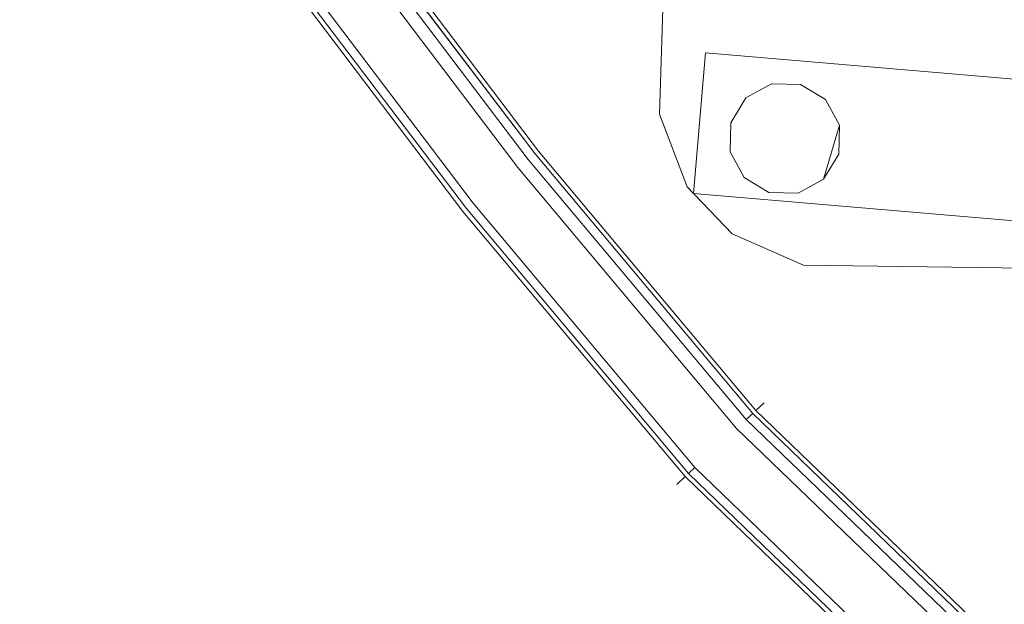
# Model space of a CAD drawing. Extents: x -892 to 0, y 0 to 448.
# Drawn here: x -452 to -402, y 67 to 96 of the extents above; entities that cross this region are included whole.
import ezdxf

# ---------------------------------------------------------------- set-up
doc = ezdxf.new("R2010")
doc.units = 0
doc.header["$LTSCALE"] = 500
doc.header["$MEASUREMENT"] = 0
doc.layers.add('CHROM', color=8, linetype='Continuous')
doc.layers.add('SPOD', color=7, linetype='Continuous')

msp = doc.modelspace()

# ---------------------------------------------------------------- linework, layer by layer
at = {"layer": 'CHROM', "lineweight": 0}
for points, invisible_edges in [([(-425.744, 89.384, 113.826), (-447.705, 118.369, 113.826), (-448.819, 117.365, 114.916), (-426.917, 88.449, 114.916)], 14), ([(-426.917, 88.449, 109.21), (-448.819, 117.365, 109.21), (-447.705, 118.369, 110.299), (-425.744, 89.384, 110.299)], 15), ([(-425.744, 89.384, 416.459), (-447.705, 118.369, 416.459), (-448.819, 117.365, 417.549), (-426.917, 88.449, 417.549)], 14), ([(-426.917, 88.449, 411.843), (-448.819, 117.365, 411.843), (-447.705, 118.369, 412.933), (-425.744, 89.384, 412.933)], 15), ([(-425.296, 89.741, 112.063), (-447.279, 118.753, 112.063), (-447.705, 118.369, 113.826), (-425.744, 89.384, 113.826)], 13), ([(-425.744, 89.384, 110.299), (-447.705, 118.369, 110.299), (-447.279, 118.753, 112.063), (-425.296, 89.741, 112.063)], 12), ([(-425.296, 89.741, 414.696), (-447.279, 118.753, 414.696), (-447.705, 118.369, 416.459), (-425.744, 89.384, 416.459)], 13), ([(-425.744, 89.384, 412.933), (-447.705, 118.369, 412.933), (-447.279, 118.753, 414.696), (-425.296, 89.741, 414.696)], 12), ([(-426.872, 88.486, 81.999), (-426.266, 88.97, 81.587), (-448.195, 117.93, 81.587), (-448.771, 117.41, 81.999)], 15), ([(-426.872, 88.486, 381.779), (-426.266, 88.97, 381.368), (-448.195, 117.93, 381.368), (-448.771, 117.41, 381.779)], 15), ([(-426.266, 88.97, 381.368), (-425.922, 89.244, 380.642), (-447.869, 118.224, 380.642), (-448.195, 117.93, 381.368)], 3), ([(-426.266, 88.97, 81.587), (-425.922, 89.244, 80.862), (-447.869, 118.224, 80.862), (-448.195, 117.93, 81.587)], 3), ([(-425.922, 89.244, 74.798), (-447.869, 118.224, 74.798), (-447.869, 118.224, 80.862), (-425.922, 89.244, 80.862)], 14), ([(-425.922, 89.244, 374.578), (-447.869, 118.224, 374.578), (-447.869, 118.224, 380.642), (-425.922, 89.244, 380.642)], 14), ([(-448.688, 117.484, 361.206), (-426.782, 88.558, 361.206), (-429.362, 86.499, 361.206), (-451.146, 115.265, 361.206)], 14), ([(-448.688, 117.484, 61.426), (-426.782, 88.558, 61.426), (-429.362, 86.499, 61.426), (-451.146, 115.265, 61.426)], 11), ([(-426.872, 88.486, 381.779), (-448.771, 117.41, 381.779), (-450.244, 116.079, 381.779), (-428.412, 87.257, 381.779)], 15), ([(-426.872, 88.486, 81.999), (-448.771, 117.41, 81.999), (-450.244, 116.079, 81.999), (-428.412, 87.257, 81.999)], 15), ([(-448.688, 117.484, 63.482), (-426.782, 88.558, 63.482), (-426.782, 88.558, 61.426), (-448.688, 117.484, 61.426)], 2), ([(-448.688, 117.484, 363.263), (-426.782, 88.558, 363.263), (-426.782, 88.558, 361.206), (-448.688, 117.484, 361.206)], 14), ([(-426.917, 88.449, 114.916), (-448.819, 117.365, 114.916), (-450.196, 116.123, 114.916), (-428.367, 87.294, 114.916)], 15), ([(-428.367, 87.294, 109.21), (-450.196, 116.123, 109.21), (-448.819, 117.365, 109.21), (-426.917, 88.449, 109.21)], 15), ([(-426.917, 88.449, 417.549), (-448.819, 117.365, 417.549), (-450.196, 116.123, 417.549), (-428.367, 87.294, 417.549)], 15), ([(-428.367, 87.294, 411.843), (-450.196, 116.123, 411.843), (-448.819, 117.365, 411.843), (-426.917, 88.449, 411.843)], 15), ([(-428.367, 87.294, 114.916), (-450.196, 116.123, 114.916), (-451.31, 115.119, 113.826), (-429.54, 86.359, 113.826)], 15), ([(-429.54, 86.359, 110.299), (-451.31, 115.119, 110.299), (-450.196, 116.123, 109.21), (-428.367, 87.294, 109.21)], 14), ([(-428.367, 87.294, 417.549), (-450.196, 116.123, 417.549), (-451.31, 115.119, 416.459), (-429.54, 86.359, 416.459)], 15), ([(-429.54, 86.359, 412.933), (-451.31, 115.119, 412.933), (-450.196, 116.123, 411.843), (-428.367, 87.294, 411.843)], 14), ([(-429.018, 86.773, 81.587), (-428.412, 87.257, 81.999), (-450.244, 116.079, 81.999), (-450.82, 115.559, 81.587)], 7), ([(-429.018, 86.773, 381.368), (-428.412, 87.257, 381.779), (-450.244, 116.079, 381.779), (-450.82, 115.559, 381.368)], 15), ([(-429.362, 86.499, 380.642), (-429.018, 86.773, 381.368), (-450.82, 115.559, 381.368), (-451.146, 115.265, 380.642)], 13), ([(-429.362, 86.499, 80.862), (-429.018, 86.773, 81.587), (-450.82, 115.559, 81.587), (-451.146, 115.265, 80.862)], 11), ([(-429.54, 86.359, 113.826), (-451.31, 115.119, 113.826), (-451.736, 114.735, 112.063), (-429.988, 86.002, 112.063)], 12), ([(-429.988, 86.002, 112.063), (-451.736, 114.735, 112.063), (-451.31, 115.119, 110.299), (-429.54, 86.359, 110.299)], 13), ([(-429.54, 86.359, 416.459), (-451.31, 115.119, 416.459), (-451.736, 114.735, 414.696), (-429.988, 86.002, 414.696)], 12), ([(-429.988, 86.002, 414.696), (-451.736, 114.735, 414.696), (-451.31, 115.119, 412.933), (-429.54, 86.359, 412.933)], 13), ([(-451.146, 115.265, 361.206), (-429.362, 86.499, 361.206), (-429.362, 86.499, 380.642), (-451.146, 115.265, 380.642)], 14), ([(-451.146, 115.265, 61.426), (-429.362, 86.499, 61.426), (-429.362, 86.499, 80.862), (-451.146, 115.265, 80.862)], 7), ([(-417.983, 87.251, 311.765), (-417.983, 87.251, 328.767), (-417.379, 94.3, 328.767), (-417.379, 94.3, 311.765)], 1), ([(-45.729, 62.612, 328.767), (-417.379, 94.3, 328.767), (-417.983, 87.251, 328.767), (-48.808, 55.775, 328.767)], 14), ([(-45.729, 62.612, 28.987), (-417.379, 94.3, 28.987), (-417.983, 87.251, 28.987), (-48.808, 55.775, 28.987)], 9), ([(-417.983, 87.251, 11.984), (-417.983, 87.251, 28.987), (-417.379, 94.3, 28.987), (-417.379, 94.3, 11.984)], 6), ([(-48.808, 55.775, 311.765), (-417.983, 87.251, 311.765), (-417.379, 94.3, 311.765), (-45.729, 62.612, 311.765)], 11), ([(-48.808, 55.775, 11.984), (-417.983, 87.251, 11.984), (-417.379, 94.3, 11.984), (-45.729, 62.612, 11.984)], 14), ([(-45.729, 62.612, 11.984), (-417.379, 94.3, 11.984), (-417.379, 94.3, 28.987), (-45.729, 62.612, 28.987)], 8), ([(-45.729, 62.612, 311.765), (-417.379, 94.3, 311.765), (-417.379, 94.3, 328.767), (-45.729, 62.612, 328.767)], 15), ([(-412.62, 92.722, 338.126), (-415.359, 92.053, 338.126), (-416.151, 89.345, 338.126), (-412.62, 92.722, 338.126)], 15), ([(-411.465, 87.974, 38.346), (-410.673, 90.682, 38.346), (-412.62, 92.722, 38.346), (-416.151, 89.345, 38.346)], 14), ([(-411.465, 87.974, 338.126), (-410.673, 90.682, 338.126), (-412.62, 92.722, 338.126), (-416.151, 89.345, 338.126)], 15), ([(-412.62, 92.722, 38.346), (-415.359, 92.053, 38.346), (-416.151, 89.345, 38.346), (-412.62, 92.722, 38.346)], 15), ([(-415.45, 88.065, 309.773), (-416.118, 90.806, 309.773), (-414.08, 92.755, 309.773), (-415.45, 88.065, 309.773)], 15), ([(-416.118, 90.806, 309.773), (-415.359, 92.053, 309.773), (-414.08, 92.755, 309.773), (-416.118, 90.806, 309.773)], 12), ([(-415.45, 88.065, 9.993), (-416.118, 90.806, 9.993), (-414.08, 92.755, 9.993), (-410.706, 89.221, 9.993)], 15), ([(-416.118, 90.806, 9.993), (-415.359, 92.053, 9.993), (-414.08, 92.755, 9.993), (-416.118, 90.806, 9.993)], 14), ([(-415.45, 88.065, 309.773), (-414.08, 92.755, 309.773), (-410.706, 89.221, 309.773), (-412.744, 87.272, 309.773)], 15), ([(-412.62, 92.722, 338.126), (-414.08, 92.755, 338.126), (-415.359, 92.053, 338.126), (-412.62, 92.722, 338.126)], 12), ([(-414.08, 92.755, 9.993), (-415.359, 92.053, 9.993), (-415.359, 92.053, 38.346), (-414.08, 92.755, 38.346)], 8), ([(-414.08, 92.755, 309.773), (-415.359, 92.053, 309.773), (-415.359, 92.053, 338.126), (-414.08, 92.755, 338.126)], 13), ([(-412.62, 92.722, 38.346), (-414.08, 92.755, 38.346), (-415.359, 92.053, 38.346), (-412.62, 92.722, 38.346)], 14), ([(-414.08, 92.755, 309.773), (-411.374, 91.962, 309.773), (-410.706, 89.221, 309.773), (-414.08, 92.755, 309.773)], 15), ([(-414.08, 92.755, 309.773), (-412.62, 92.722, 309.773), (-411.374, 91.962, 309.773), (-414.08, 92.755, 309.773)], 12), ([(-414.08, 92.755, 9.993), (-411.374, 91.962, 9.993), (-410.706, 89.221, 9.993), (-414.08, 92.755, 9.993)], 15), ([(-414.08, 92.755, 9.993), (-412.62, 92.722, 9.993), (-411.374, 91.962, 9.993), (-414.08, 92.755, 9.993)], 14), ([(-412.62, 92.722, 309.773), (-414.08, 92.755, 309.773), (-414.08, 92.755, 338.126), (-412.62, 92.722, 338.126)], 15), ([(-412.62, 92.722, 9.993), (-414.08, 92.755, 9.993), (-414.08, 92.755, 38.346), (-412.62, 92.722, 38.346)], 15), ([(-410.673, 90.682, 338.126), (-411.374, 91.962, 338.126), (-412.62, 92.722, 338.126), (-410.673, 90.682, 338.126)], 12), ([(-411.374, 91.962, 9.993), (-412.62, 92.722, 9.993), (-412.62, 92.722, 38.346), (-411.374, 91.962, 38.346)], 2), ([(-411.374, 91.962, 309.773), (-412.62, 92.722, 309.773), (-412.62, 92.722, 338.126), (-411.374, 91.962, 338.126)], 15), ([(-410.673, 90.682, 38.346), (-411.374, 91.962, 38.346), (-412.62, 92.722, 38.346), (-410.673, 90.682, 38.346)], 15), ([(-415.359, 92.053, 338.126), (-416.118, 90.806, 338.126), (-416.151, 89.345, 338.126), (-415.359, 92.053, 338.126)], 12), ([(-415.359, 92.053, 38.346), (-416.118, 90.806, 38.346), (-416.151, 89.345, 38.346), (-415.359, 92.053, 38.346)], 14), ([(-415.359, 92.053, 309.773), (-416.118, 90.806, 309.773), (-416.118, 90.806, 338.126), (-415.359, 92.053, 338.126)], 15), ([(-415.359, 92.053, 9.993), (-416.118, 90.806, 9.993), (-416.118, 90.806, 38.346), (-415.359, 92.053, 38.346)], 15), ([(-411.374, 91.962, 309.773), (-410.673, 90.682, 309.773), (-410.706, 89.221, 309.773), (-411.374, 91.962, 309.773)], 12), ([(-410.673, 90.682, 9.993), (-411.374, 91.962, 9.993), (-411.374, 91.962, 38.346), (-410.673, 90.682, 38.346)], 10), ([(-410.673, 90.682, 309.773), (-411.374, 91.962, 309.773), (-411.374, 91.962, 338.126), (-410.673, 90.682, 338.126)], 13), ([(-411.374, 91.962, 9.993), (-410.673, 90.682, 9.993), (-410.706, 89.221, 9.993), (-411.374, 91.962, 9.993)], 15), ([(-415.45, 88.065, 309.773), (-416.151, 89.345, 309.773), (-416.118, 90.806, 309.773), (-415.45, 88.065, 309.773)], 12), ([(-416.151, 89.345, 38.346), (-416.118, 90.806, 38.346), (-416.118, 90.806, 9.993), (-416.151, 89.345, 9.993)], 10), ([(-415.45, 88.065, 9.993), (-416.151, 89.345, 9.993), (-416.118, 90.806, 9.993), (-415.45, 88.065, 9.993)], 15), ([(-416.151, 89.345, 338.126), (-416.118, 90.806, 338.126), (-416.118, 90.806, 309.773), (-416.151, 89.345, 309.773)], 15), ([(-410.706, 89.221, 338.126), (-410.673, 90.682, 338.126), (-411.465, 87.974, 338.126), (-410.706, 89.221, 338.126)], 8), ([(-410.706, 89.221, 38.346), (-410.673, 90.682, 38.346), (-411.465, 87.974, 38.346), (-410.706, 89.221, 38.346)], 11), ([(-410.706, 89.221, 309.773), (-410.673, 90.682, 309.773), (-410.673, 90.682, 338.126), (-410.706, 89.221, 338.126)], 15), ([(-410.706, 89.221, 9.993), (-410.673, 90.682, 9.993), (-410.673, 90.682, 38.346), (-410.706, 89.221, 38.346)], 10), ([(-414.857, 76.385, 113.826), (-425.744, 89.384, 113.826), (-426.917, 88.449, 114.916), (-415.953, 75.362, 114.916)], 14), ([(-415.953, 75.362, 109.21), (-426.917, 88.449, 109.21), (-425.744, 89.384, 110.299), (-414.857, 76.385, 110.299)], 15), ([(-414.857, 76.385, 416.459), (-425.744, 89.384, 416.459), (-426.917, 88.449, 417.549), (-415.953, 75.362, 417.549)], 14), ([(-415.953, 75.362, 411.843), (-426.917, 88.449, 411.843), (-425.744, 89.384, 412.933), (-414.857, 76.385, 412.933)], 15), ([(-414.438, 76.776, 112.063), (-425.296, 89.741, 112.063), (-425.744, 89.384, 113.826), (-414.857, 76.385, 113.826)], 15), ([(-414.857, 76.385, 110.299), (-425.744, 89.384, 110.299), (-425.296, 89.741, 112.063), (-414.438, 76.776, 112.063)], 14), ([(-414.438, 76.776, 414.696), (-425.296, 89.741, 414.696), (-425.744, 89.384, 416.459), (-414.857, 76.385, 416.459)], 15), ([(-414.857, 76.385, 412.933), (-425.744, 89.384, 412.933), (-425.296, 89.741, 414.696), (-414.438, 76.776, 414.696)], 14), ([(-416.151, 89.345, 338.126), (-414.204, 87.305, 338.126), (-411.465, 87.974, 338.126), (-416.151, 89.345, 338.126)], 15), ([(-416.151, 89.345, 338.126), (-415.45, 88.065, 338.126), (-414.204, 87.305, 338.126), (-416.151, 89.345, 338.126)], 12), ([(-416.151, 89.345, 9.993), (-415.45, 88.065, 9.993), (-415.45, 88.065, 38.346), (-416.151, 89.345, 38.346)], 8), ([(-416.151, 89.345, 38.346), (-414.204, 87.305, 38.346), (-411.465, 87.974, 38.346), (-416.151, 89.345, 38.346)], 15), ([(-416.151, 89.345, 38.346), (-415.45, 88.065, 38.346), (-414.204, 87.305, 38.346), (-416.151, 89.345, 38.346)], 13), ([(-416.151, 89.345, 309.773), (-415.45, 88.065, 309.773), (-415.45, 88.065, 338.126), (-416.151, 89.345, 338.126)], 15), ([(-415.91, 75.404, 381.779), (-415.343, 75.933, 381.368), (-426.266, 88.97, 381.368), (-426.872, 88.486, 381.779)], 15), ([(-415.91, 75.404, 81.999), (-415.343, 75.933, 81.587), (-426.266, 88.97, 81.587), (-426.872, 88.486, 81.999)], 13), ([(-415.343, 75.933, 381.368), (-415.021, 76.233, 380.642), (-425.922, 89.244, 380.642), (-426.266, 88.97, 381.368)], 6), ([(-415.343, 75.933, 81.587), (-415.021, 76.233, 80.862), (-425.922, 89.244, 80.862), (-426.266, 88.97, 81.587)], 15), ([(-415.021, 76.233, 374.578), (-425.922, 89.244, 374.578), (-425.922, 89.244, 380.642), (-415.021, 76.233, 380.642)], 6), ([(-415.021, 76.233, 74.798), (-425.922, 89.244, 74.798), (-425.922, 89.244, 80.862), (-415.021, 76.233, 80.862)], 6), ([(-412.744, 87.272, 9.993), (-415.45, 88.065, 9.993), (-410.706, 89.221, 9.993), (-412.744, 87.272, 9.993)], 15), ([(-411.465, 87.974, 309.773), (-412.744, 87.272, 309.773), (-410.706, 89.221, 309.773), (-411.465, 87.974, 309.773)], 10), ([(-411.465, 87.974, 9.993), (-412.744, 87.272, 9.993), (-410.706, 89.221, 9.993), (-411.465, 87.974, 9.993)], 11), ([(-411.465, 87.974, 309.773), (-410.706, 89.221, 309.773), (-410.706, 89.221, 338.126), (-411.465, 87.974, 338.126)], 7), ([(-411.465, 87.974, 9.993), (-410.706, 89.221, 9.993), (-410.706, 89.221, 38.346), (-411.465, 87.974, 38.346)], 15), ([(-426.782, 88.558, 361.206), (-415.827, 75.482, 361.206), (-418.241, 73.225, 361.206), (-429.362, 86.499, 361.206)], 15), ([(-426.782, 88.558, 61.426), (-415.827, 75.482, 61.426), (-418.241, 73.225, 61.426), (-429.362, 86.499, 61.426)], 15), ([(-417.353, 74.055, 381.779), (-415.91, 75.404, 381.779), (-426.872, 88.486, 381.779), (-428.412, 87.257, 381.779)], 15), ([(-417.353, 74.055, 81.999), (-415.91, 75.404, 81.999), (-426.872, 88.486, 81.999), (-428.412, 87.257, 81.999)], 15), ([(-415.953, 75.362, 114.916), (-426.917, 88.449, 114.916), (-428.367, 87.294, 114.916), (-417.309, 74.097, 114.916)], 15), ([(-417.309, 74.097, 109.21), (-428.367, 87.294, 109.21), (-426.917, 88.449, 109.21), (-415.953, 75.362, 109.21)], 15), ([(-415.953, 75.362, 417.549), (-426.917, 88.449, 417.549), (-428.367, 87.294, 417.549), (-417.309, 74.097, 417.549)], 15), ([(-417.309, 74.097, 411.843), (-428.367, 87.294, 411.843), (-426.917, 88.449, 411.843), (-415.953, 75.362, 411.843)], 15), ([(-426.782, 88.558, 363.263), (-415.827, 75.482, 363.263), (-415.827, 75.482, 361.206), (-426.782, 88.558, 361.206)], 8), ([(-426.782, 88.558, 63.482), (-415.827, 75.482, 63.482), (-415.827, 75.482, 61.426), (-426.782, 88.558, 61.426)], 8), ([(-412.744, 87.272, 309.773), (-414.204, 87.305, 309.773), (-415.45, 88.065, 309.773), (-412.744, 87.272, 309.773)], 12), ([(-414.204, 87.305, 338.126), (-415.45, 88.065, 338.126), (-415.45, 88.065, 309.773), (-414.204, 87.305, 309.773)], 13), ([(-412.744, 87.272, 9.993), (-414.204, 87.305, 9.993), (-415.45, 88.065, 9.993), (-412.744, 87.272, 9.993)], 12), ([(-414.204, 87.305, 38.346), (-415.45, 88.065, 38.346), (-415.45, 88.065, 9.993), (-414.204, 87.305, 9.993)], 15), ([(-414.204, 87.305, 338.126), (-412.744, 87.272, 338.126), (-411.465, 87.974, 338.126), (-414.204, 87.305, 338.126)], 12), ([(-414.204, 87.305, 38.346), (-412.744, 87.272, 38.346), (-411.465, 87.974, 38.346), (-414.204, 87.305, 38.346)], 14), ([(-412.744, 87.272, 9.993), (-411.465, 87.974, 9.993), (-411.465, 87.974, 38.346), (-412.744, 87.272, 38.346)], 8), ([(-412.744, 87.272, 309.773), (-411.465, 87.974, 309.773), (-411.465, 87.974, 338.126), (-412.744, 87.272, 338.126)], 15), ([(-412.744, 87.272, 338.126), (-414.204, 87.305, 338.126), (-414.204, 87.305, 309.773), (-412.744, 87.272, 309.773)], 15), ([(-412.744, 87.272, 38.346), (-414.204, 87.305, 38.346), (-414.204, 87.305, 9.993), (-412.744, 87.272, 9.993)], 15), ([(-417.309, 74.097, 114.916), (-428.367, 87.294, 114.916), (-429.54, 86.359, 113.826), (-418.406, 73.074, 113.826)], 15), ([(-418.406, 73.074, 110.299), (-429.54, 86.359, 110.299), (-428.367, 87.294, 109.21), (-417.309, 74.097, 109.21)], 14), ([(-417.309, 74.097, 417.549), (-428.367, 87.294, 417.549), (-429.54, 86.359, 416.459), (-418.406, 73.074, 416.459)], 15), ([(-418.406, 73.074, 412.933), (-429.54, 86.359, 412.933), (-428.367, 87.294, 411.843), (-417.309, 74.097, 411.843)], 14), ([(-417.919, 73.525, 81.587), (-417.353, 74.055, 81.999), (-428.412, 87.257, 81.999), (-429.018, 86.773, 81.587)], 7), ([(-417.919, 73.525, 381.368), (-417.353, 74.055, 381.779), (-428.412, 87.257, 381.779), (-429.018, 86.773, 381.368)], 15), ([(-48.808, 55.775, 328.767), (-417.983, 87.251, 328.767), (-417.983, 87.251, 311.765), (-48.808, 55.775, 311.765)], 8), ([(-48.808, 55.775, 28.987), (-417.983, 87.251, 28.987), (-417.983, 87.251, 11.984), (-48.808, 55.775, 11.984)], 15), ([(-418.406, 73.074, 113.826), (-429.54, 86.359, 113.826), (-429.988, 86.002, 112.063), (-418.824, 72.683, 112.063)], 14), ([(-418.824, 72.683, 112.063), (-429.988, 86.002, 112.063), (-429.54, 86.359, 110.299), (-418.406, 73.074, 110.299)], 15), ([(-418.406, 73.074, 416.459), (-429.54, 86.359, 416.459), (-429.988, 86.002, 414.696), (-418.824, 72.683, 414.696)], 14), ([(-418.824, 72.683, 414.696), (-429.988, 86.002, 414.696), (-429.54, 86.359, 412.933), (-418.406, 73.074, 412.933)], 15), ([(-418.241, 73.225, 380.642), (-417.919, 73.525, 381.368), (-429.018, 86.773, 381.368), (-429.362, 86.499, 380.642)], 13), ([(-418.241, 73.225, 80.862), (-417.919, 73.525, 81.587), (-429.018, 86.773, 81.587), (-429.362, 86.499, 80.862)], 15), ([(-429.362, 86.499, 61.426), (-418.241, 73.225, 61.426), (-418.241, 73.225, 80.862), (-429.362, 86.499, 80.862)], 12), ([(-429.362, 86.499, 361.206), (-418.241, 73.225, 361.206), (-418.241, 73.225, 380.642), (-429.362, 86.499, 380.642)], 12), ([(-402.522, 65.297, 112.063), (-414.438, 76.776, 112.063), (-414.857, 76.385, 113.826), (-402.891, 64.859, 113.826)], 13), ([(-402.891, 64.859, 110.299), (-414.857, 76.385, 110.299), (-414.438, 76.776, 112.063), (-402.522, 65.297, 112.063)], 12), ([(-402.522, 65.297, 414.696), (-414.438, 76.776, 414.696), (-414.857, 76.385, 416.459), (-402.891, 64.859, 416.459)], 13), ([(-402.891, 64.859, 412.933), (-414.857, 76.385, 412.933), (-414.438, 76.776, 414.696), (-402.522, 65.297, 414.696)], 12), ([(-402.891, 64.859, 113.826), (-414.857, 76.385, 113.826), (-415.953, 75.362, 114.916), (-403.858, 63.712, 114.916)], 14), ([(-403.858, 63.712, 109.21), (-415.953, 75.362, 109.21), (-414.857, 76.385, 110.299), (-402.891, 64.859, 110.299)], 15), ([(-402.891, 64.859, 416.459), (-414.857, 76.385, 416.459), (-415.953, 75.362, 417.549), (-403.858, 63.712, 417.549)], 14), ([(-403.858, 63.712, 411.843), (-415.953, 75.362, 411.843), (-414.857, 76.385, 412.933), (-402.891, 64.859, 412.933)], 15), ([(-403.319, 64.354, 381.368), (-403.036, 64.69, 380.642), (-415.021, 76.233, 380.642), (-415.343, 75.933, 381.368)], 7), ([(-403.319, 64.354, 81.587), (-403.036, 64.69, 80.862), (-415.021, 76.233, 80.862), (-415.343, 75.933, 81.587)], 11), ([(-403.036, 64.69, 374.578), (-415.021, 76.233, 374.578), (-415.021, 76.233, 380.642), (-403.036, 64.69, 380.642)], 14), ([(-403.036, 64.69, 74.798), (-415.021, 76.233, 74.798), (-415.021, 76.233, 80.862), (-403.036, 64.69, 80.862)], 14), ([(-415.827, 75.482, 61.426), (-403.746, 63.847, 61.426), (-405.875, 61.316, 61.426), (-418.241, 73.225, 61.426)], 10), ([(-415.827, 75.482, 361.206), (-403.746, 63.847, 361.206), (-405.875, 61.316, 361.206), (-418.241, 73.225, 361.206)], 11), ([(-403.818, 63.761, 81.999), (-403.319, 64.354, 81.587), (-415.343, 75.933, 81.587), (-415.91, 75.404, 81.999)], 13), ([(-403.818, 63.761, 381.779), (-403.319, 64.354, 381.368), (-415.343, 75.933, 381.368), (-415.91, 75.404, 381.779)], 15), ([(-415.827, 75.482, 363.263), (-403.746, 63.847, 363.263), (-403.746, 63.847, 361.206), (-415.827, 75.482, 361.206)], 10), ([(-415.827, 75.482, 63.482), (-403.746, 63.847, 63.482), (-403.746, 63.847, 61.426), (-415.827, 75.482, 61.426)], 14), ([(-405.092, 62.246, 381.779), (-403.818, 63.761, 381.779), (-415.91, 75.404, 381.779), (-417.353, 74.055, 381.779)], 15), ([(-405.092, 62.246, 81.999), (-403.818, 63.761, 81.999), (-415.91, 75.404, 81.999), (-417.353, 74.055, 81.999)], 15), ([(-403.858, 63.712, 114.916), (-415.953, 75.362, 114.916), (-417.309, 74.097, 114.916), (-405.053, 62.294, 114.916)], 15), ([(-405.053, 62.294, 109.21), (-417.309, 74.097, 109.21), (-415.953, 75.362, 109.21), (-403.858, 63.712, 109.21)], 15), ([(-403.858, 63.712, 417.549), (-415.953, 75.362, 417.549), (-417.309, 74.097, 417.549), (-405.053, 62.294, 417.549)], 15), ([(-405.053, 62.294, 411.843), (-417.309, 74.097, 411.843), (-415.953, 75.362, 411.843), (-403.858, 63.712, 411.843)], 15), ([(-405.053, 62.294, 114.916), (-417.309, 74.097, 114.916), (-418.406, 73.074, 113.826), (-406.02, 61.147, 113.826)], 15), ([(-406.02, 61.147, 110.299), (-418.406, 73.074, 110.299), (-417.309, 74.097, 109.21), (-405.053, 62.294, 109.21)], 14), ([(-405.053, 62.294, 417.549), (-417.309, 74.097, 417.549), (-418.406, 73.074, 416.459), (-406.02, 61.147, 416.459)], 15), ([(-406.02, 61.147, 412.933), (-418.406, 73.074, 412.933), (-417.309, 74.097, 411.843), (-405.053, 62.294, 411.843)], 14), ([(-405.592, 61.653, 381.368), (-405.092, 62.246, 381.779), (-417.353, 74.055, 381.779), (-417.919, 73.525, 381.368)], 15), ([(-405.592, 61.653, 81.587), (-405.092, 62.246, 81.999), (-417.353, 74.055, 81.999), (-417.919, 73.525, 81.587)], 15), ([(-405.875, 61.316, 380.642), (-405.592, 61.653, 381.368), (-417.919, 73.525, 381.368), (-418.241, 73.225, 380.642)], 9), ([(-405.875, 61.316, 80.862), (-405.592, 61.653, 81.587), (-417.919, 73.525, 81.587), (-418.241, 73.225, 80.862)], 9), ([(-406.02, 61.147, 113.826), (-418.406, 73.074, 113.826), (-418.824, 72.683, 112.063), (-406.389, 60.709, 112.063)], 12), ([(-406.389, 60.709, 112.063), (-418.824, 72.683, 112.063), (-418.406, 73.074, 110.299), (-406.02, 61.147, 110.299)], 13), ([(-406.02, 61.147, 416.459), (-418.406, 73.074, 416.459), (-418.824, 72.683, 414.696), (-406.389, 60.709, 414.696)], 12), ([(-406.389, 60.709, 414.696), (-418.824, 72.683, 414.696), (-418.406, 73.074, 412.933), (-406.02, 61.147, 412.933)], 13), ([(-418.241, 73.225, 61.426), (-405.875, 61.316, 61.426), (-405.875, 61.316, 80.862), (-418.241, 73.225, 80.862)], 15), ([(-418.241, 73.225, 361.206), (-405.875, 61.316, 361.206), (-405.875, 61.316, 380.642), (-418.241, 73.225, 380.642)], 15)]:
    msp.add_3dface(points, dxfattribs=dict(at, invisible_edges=invisible_edges))
at = {"layer": 'SPOD', "lineweight": 0}
for points, invisible_edges in [([(-238.074, 420.471, 374.578), (-267.37, 430.45, 374.578), (-447.869, 118.224, 374.578), (-425.922, 89.244, 374.578)], 10), ([(-238.074, 420.471, 74.798), (-267.37, 430.45, 74.798), (-447.869, 118.224, 74.798), (-425.922, 89.244, 74.798)], 10), ([(-238.074, 420.471, 374.578), (-425.922, 89.244, 374.578), (-415.021, 76.233, 374.578), (-238.074, 420.471, 374.578)], 13), ([(-238.074, 420.471, 74.798), (-425.922, 89.244, 74.798), (-415.021, 76.233, 74.798), (-238.074, 420.471, 74.798)], 13), ([(-238.074, 420.471, 374.578), (-415.021, 76.233, 374.578), (-403.036, 64.69, 374.578), (-238.074, 420.471, 374.578)], 13), ([(-238.074, 420.471, 74.798), (-415.021, 76.233, 74.798), (-403.036, 64.69, 74.798), (-238.074, 420.471, 74.798)], 13), ([(-238.074, 420.471, 374.578), (-403.036, 64.69, 374.578), (-389.716, 54.896, 374.578), (-238.074, 420.471, 374.578)], 13), ([(-238.074, 420.471, 74.798), (-403.036, 64.69, 74.798), (-389.716, 54.896, 74.798), (-238.074, 420.471, 74.798)], 13), ([(-448.688, 117.484, 63.482), (-450.755, 119.415, 63.482), (-93.576, 310.869, 63.482), (-39.513, 27.833, 63.482)], 14), ([(-93.576, 310.869, 363.263), (-27.57, 104.313, 363.263), (-39.513, 27.833, 363.263), (-448.688, 117.484, 363.263)], 15), ([(-365.069, 69.241, 341.812), (-421.507, 117.994, 339.111), (-427.571, 161.02, 348.668), (-402.232, 166.068, 356.9)], 15), ([(-334.366, 85.068, 363.322), (-402.232, 166.068, 363.322), (-421.507, 117.994, 363.322), (-343.178, 72.619, 363.322)], 15), ([(-421.507, 117.994, 63.541), (-396.428, 83.437, 63.541), (-343.178, 72.619, 63.541), (-402.232, 166.068, 63.541)], 15), ([(-421.507, 117.994, 39.33), (-402.232, 166.068, 57.119), (-365.069, 69.241, 42.031), (-421.507, 117.994, 39.33)], 15), ([(-419.198, 107.282, 336.949), (-421.507, 117.994, 339.111), (-365.069, 69.241, 341.812), (-419.198, 107.282, 336.949)], 15), ([(-421.507, 117.994, 363.322), (-396.428, 83.437, 363.322), (-343.178, 72.619, 363.322), (-421.507, 117.994, 363.322)], 15), ([(-421.507, 117.994, 363.322), (-419.198, 107.287, 363.322), (-412.467, 83.674, 363.322), (-421.507, 117.994, 363.322)], 15), ([(-421.507, 117.994, 363.322), (-412.467, 83.674, 363.322), (-396.428, 83.437, 363.322), (-421.507, 117.994, 363.322)], 15), ([(-419.198, 107.282, 37.169), (-421.507, 117.994, 39.33), (-365.069, 69.241, 42.031), (-419.198, 107.282, 37.169)], 15), ([(-421.507, 117.994, 63.541), (-419.198, 107.287, 63.541), (-412.467, 83.674, 63.541), (-421.507, 117.994, 63.541)], 15), ([(-421.507, 117.994, 63.541), (-412.467, 83.674, 63.541), (-396.428, 83.437, 63.541), (-421.507, 117.994, 63.541)], 15), ([(-375.956, 45.59, 363.263), (-448.688, 117.484, 363.263), (-39.513, 27.833, 363.263), (-375.956, 45.59, 363.263)], 15), ([(-375.956, 45.59, 363.263), (-426.782, 88.558, 363.263), (-448.688, 117.484, 363.263), (-375.956, 45.59, 363.263)], 13), ([(-375.956, 45.59, 63.482), (-448.688, 117.484, 63.482), (-39.513, 27.833, 63.482), (-375.956, 45.59, 63.482)], 15), ([(-375.956, 45.59, 63.482), (-426.782, 88.558, 63.482), (-448.688, 117.484, 63.482), (-375.956, 45.59, 63.482)], 13), ([(-419.691, 91.24, 37.168), (-419.691, 91.24, 63.541), (-419.198, 107.287, 63.541), (-419.198, 107.282, 37.169)], 5), ([(-419.691, 91.24, 336.948), (-419.691, 91.24, 363.322), (-419.198, 107.287, 363.322), (-419.198, 107.282, 336.949)], 5), ([(-419.198, 107.287, 363.322), (-419.691, 91.24, 363.322), (-418.295, 87.594, 363.322), (-419.198, 107.287, 363.322)], 15), ([(-419.198, 107.287, 63.541), (-419.691, 91.24, 63.541), (-418.295, 87.594, 63.541), (-419.198, 107.287, 63.541)], 15), ([(-412.467, 83.674, 336.948), (-419.691, 91.24, 336.948), (-419.198, 107.282, 336.949), (-412.467, 83.674, 336.948)], 15), ([(-412.467, 83.674, 37.168), (-419.691, 91.24, 37.168), (-419.198, 107.282, 37.169), (-412.467, 83.674, 37.168)], 15), ([(-419.198, 107.287, 363.322), (-418.295, 87.594, 363.322), (-412.467, 83.674, 363.322), (-419.198, 107.287, 363.322)], 15), ([(-419.198, 107.287, 63.541), (-418.295, 87.594, 63.541), (-412.467, 83.674, 63.541), (-419.198, 107.287, 63.541)], 15), ([(-419.198, 107.282, 336.949), (-365.069, 69.241, 341.812), (-385.846, 80.64, 339.111), (-419.198, 107.282, 336.949)], 15), ([(-419.198, 107.282, 336.949), (-385.846, 80.64, 339.111), (-396.433, 83.437, 336.949), (-419.198, 107.282, 336.949)], 13), ([(-396.433, 83.437, 336.949), (-412.467, 83.674, 336.948), (-419.198, 107.282, 336.949), (-396.433, 83.437, 336.949)], 15), ([(-419.198, 107.282, 37.169), (-365.069, 69.241, 42.031), (-385.846, 80.64, 39.33), (-419.198, 107.282, 37.169)], 15), ([(-419.198, 107.282, 37.169), (-385.846, 80.64, 39.33), (-396.433, 83.437, 37.169), (-419.198, 107.282, 37.169)], 15), ([(-396.433, 83.437, 37.169), (-412.467, 83.674, 37.168), (-419.198, 107.282, 37.169), (-396.433, 83.437, 37.169)], 15), ([(-419.691, 91.24, 37.168), (-418.295, 87.594, 37.168), (-418.295, 87.594, 63.541), (-419.691, 91.24, 63.541)], 10), ([(-419.691, 91.24, 336.948), (-418.295, 87.594, 336.948), (-418.295, 87.594, 363.322), (-419.691, 91.24, 363.322)], 10), ([(-412.467, 83.674, 336.948), (-418.295, 87.594, 336.948), (-419.691, 91.24, 336.948), (-412.467, 83.674, 336.948)], 15), ([(-412.467, 83.674, 37.168), (-418.295, 87.594, 37.168), (-419.691, 91.24, 37.168), (-412.467, 83.674, 37.168)], 15), ([(-375.956, 45.59, 363.263), (-403.746, 63.847, 363.263), (-426.782, 88.558, 363.263), (-375.956, 45.59, 363.263)], 15), ([(-403.746, 63.847, 363.263), (-415.827, 75.482, 363.263), (-426.782, 88.558, 363.263), (-403.746, 63.847, 363.263)], 12), ([(-375.956, 45.59, 63.482), (-403.746, 63.847, 63.482), (-426.782, 88.558, 63.482), (-375.956, 45.59, 63.482)], 15), ([(-403.746, 63.847, 63.482), (-415.827, 75.482, 63.482), (-426.782, 88.558, 63.482), (-403.746, 63.847, 63.482)], 12), ([(-416.043, 85.235, 63.541), (-418.295, 87.594, 63.541), (-418.295, 87.594, 37.168), (-416.043, 85.235, 37.168)], 10), ([(-416.043, 85.235, 363.322), (-418.295, 87.594, 363.322), (-418.295, 87.594, 336.948), (-416.043, 85.235, 336.948)], 10), ([(-412.467, 83.674, 336.948), (-416.043, 85.235, 336.948), (-418.295, 87.594, 336.948), (-412.467, 83.674, 336.948)], 15), ([(-418.295, 87.594, 363.322), (-416.043, 85.235, 363.322), (-412.467, 83.674, 363.322), (-418.295, 87.594, 363.322)], 15), ([(-412.467, 83.674, 37.168), (-416.043, 85.235, 37.168), (-418.295, 87.594, 37.168), (-412.467, 83.674, 37.168)], 15), ([(-418.295, 87.594, 63.541), (-416.043, 85.235, 63.541), (-412.467, 83.674, 63.541), (-418.295, 87.594, 63.541)], 15), ([(-412.467, 83.674, 63.541), (-416.043, 85.235, 63.541), (-416.043, 85.235, 37.168), (-412.467, 83.674, 37.168)], 8), ([(-412.467, 83.674, 363.322), (-416.043, 85.235, 363.322), (-416.043, 85.235, 336.948), (-412.467, 83.674, 336.948)], 8), ([(-396.428, 83.437, 63.541), (-412.467, 83.674, 63.541), (-412.467, 83.674, 37.168), (-396.433, 83.437, 37.169)], 10), ([(-396.428, 83.437, 363.322), (-412.467, 83.674, 363.322), (-412.467, 83.674, 336.948), (-396.433, 83.437, 336.949)], 10)]:
    msp.add_3dface(points, dxfattribs=dict(at, invisible_edges=invisible_edges))

doc.saveas('drawing.dxf')
